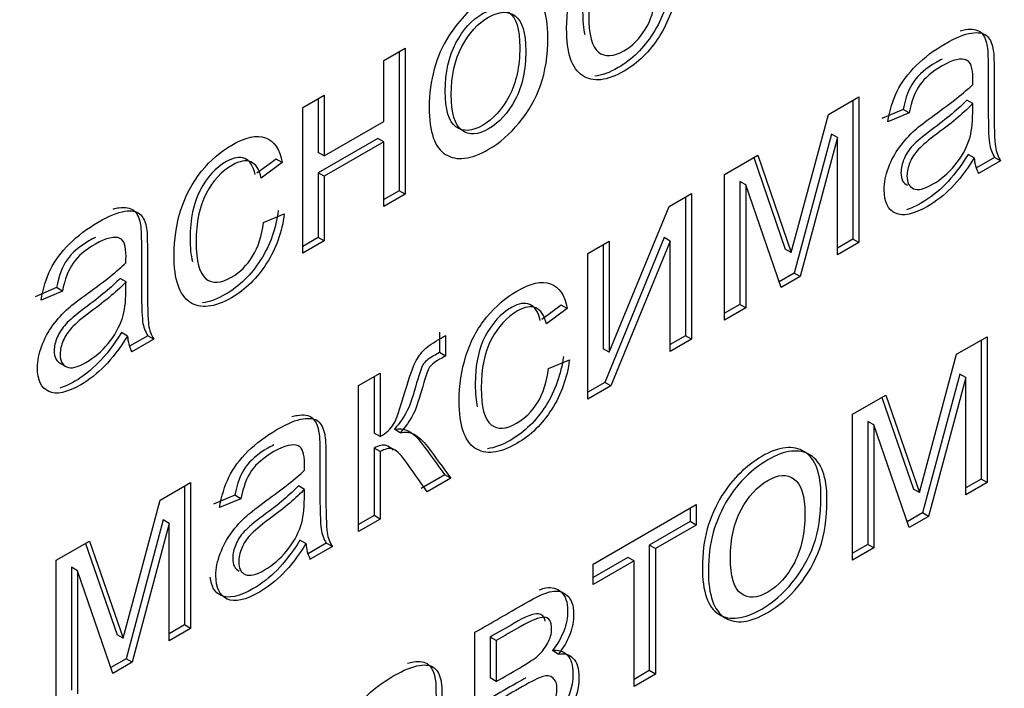
# Model space of a CAD drawing. Units: millimetres. Extents: x 0 to 316, y 0 to 251.
# Drawn here: x 230 to 232, y 85 to 87 of the extents above; entities that cross this region are included whole.
import ezdxf
from ezdxf import colors
from ezdxf.entities.mleader import LeaderData, LeaderLine
from ezdxf.math import Vec2, Vec3

# ---------------------------------------------------------------- set-up
doc = ezdxf.new("R2010")
doc.units = ezdxf.units.MM
doc.layers.add('КИП-2П-70-00.012', color=7, linetype='Continuous')
doc.layers.add('Стандарт', color=7, linetype='Continuous')

# ---------------------------------------------------------------- blocks, each defined once
blk = doc.blocks.new('_DOT')
at = {"color": 0}
blk.add_line((0, 0), (-1, 0), dxfattribs=at)
at = {"color": 0, "const_width": 0.333}
blk.add_lwpolyline([(-0.1665, 0, 1), (0.1665, 0, 1)], format="xyb", close=True, dxfattribs=at)
blk = doc.blocks.new('SE')
at = {"layer": 'КИП-2П-70-00.012', "color": 7, "linetype": 'Continuous'}
for p, q in [((230.9947, 86.7874), (231.0449, 86.8164)), ((231.0308, 86.8082), (231.0308, 86.4814)), ((231.0449, 86.8164), (231.0449, 86.4732)), ((230.9947, 86.6443), (230.9947, 86.7874)), ((230.8042, 86.6774), (230.8544, 86.7064)), ((230.8544, 86.7064), (230.8544, 86.5633)), ((232.0406, 86.6607), (232.1123, 86.7022)), ((232.1123, 86.7022), (232.1123, 86.3593)), ((230.8403, 86.6983), (230.8403, 86.5715)), ((232.0982, 86.694), (232.0982, 86.3674)), ((232.3801, 86.6863), (232.3659, 86.6944)), ((230.8042, 86.3342), (230.8042, 86.6774)), ((231.9532, 86.3358), (232.0406, 86.6607)), ((232.2164, 86.6727), (232.1662, 86.6516)), ((232.2305, 86.6645), (232.1803, 86.6434)), ((232.2305, 86.6645), (232.2164, 86.6727)), ((230.8544, 86.5633), (230.9947, 86.6443)), ((232.048, 86.6145), (231.9601, 86.2877)), ((232.0621, 86.6064), (232.048, 86.6145)), ((230.9805, 86.6046), (230.8403, 86.5236)), ((230.9947, 86.5964), (230.8544, 86.5154)), ((230.9947, 86.5964), (230.9805, 86.6046)), ((230.9947, 86.4442), (230.9947, 86.5964)), ((232.0621, 86.6064), (231.9742, 86.2796)), ((232.0621, 86.3303), (232.0621, 86.6064)), ((230.8544, 86.5633), (230.8403, 86.5715)), ((231.796, 86.5195), (231.8743, 86.5648)), ((231.8743, 86.5648), (231.9532, 86.3358)), ((232.3834, 86.5586), (232.3692, 86.5668)), ((230.7417, 86.5559), (230.6963, 86.5225)), ((230.7559, 86.5477), (230.7065, 86.5113)), ((230.7559, 86.5477), (230.7417, 86.5559)), ((231.8649, 86.5593), (231.9391, 86.344)), ((232.4314, 86.5599), (232.3885, 86.535)), ((232.4456, 86.5517), (232.3937, 86.5217)), ((232.4456, 86.5517), (232.4314, 86.5599)), ((230.8544, 86.5154), (230.8403, 86.5236)), ((230.8403, 86.5236), (230.8403, 86.3714)), ((231.796, 86.1767), (231.796, 86.5195)), ((230.8544, 86.5154), (230.8544, 86.3632)), ((231.8462, 86.495), (231.8321, 86.5031)), ((231.8321, 86.5031), (231.8321, 86.2138)), ((231.8462, 86.495), (231.8462, 86.2056)), ((231.9292, 86.2535), (231.8462, 86.495)), ((231.0308, 86.4814), (230.9947, 86.4605)), ((231.0449, 86.4732), (230.9947, 86.4442)), ((231.0449, 86.4732), (231.0308, 86.4814)), ((231.6656, 86.4442), (231.7188, 86.4749)), ((231.7188, 86.4749), (231.7188, 86.1321)), ((231.7046, 86.4668), (231.7046, 86.1402)), ((230.7117, 86.4066), (230.7608, 86.427)), ((231.525, 86.1015), (231.6656, 86.4442)), ((230.8403, 86.3714), (230.8042, 86.3506)), ((230.8544, 86.3632), (230.8042, 86.3342)), ((230.8544, 86.3632), (230.8403, 86.3714)), ((231.4748, 86.3341), (231.525, 86.3631)), ((231.5109, 86.3549), (231.5109, 86.1097)), ((231.6544, 86.3712), (231.5147, 86.0305)), ((231.525, 86.3631), (231.525, 86.1015)), ((231.6686, 86.3631), (231.5288, 86.0224)), ((231.6686, 86.3631), (231.6544, 86.3712)), ((231.6686, 86.1031), (231.6686, 86.3631)), ((232.0982, 86.3674), (232.0621, 86.3466)), ((232.1123, 86.3593), (232.0621, 86.3303)), ((232.1123, 86.3593), (232.0982, 86.3674)), ((231.4748, 85.9912), (231.4748, 86.3341)), ((231.9532, 86.3358), (231.9391, 86.344)), ((231.9601, 86.2877), (231.9245, 86.2672)), ((231.9742, 86.2796), (231.9601, 86.2877)), ((230.3885, 86.2669), (230.3744, 86.2751)), ((231.9742, 86.2796), (231.9292, 86.2535)), ((230.2248, 86.2534), (230.1746, 86.2322)), ((230.2389, 86.2452), (230.1887, 86.2241)), ((230.2389, 86.2452), (230.2248, 86.2534)), ((231.412, 86.2124), (231.3664, 86.1787)), ((231.4262, 86.2042), (231.3771, 86.168)), ((231.4262, 86.2042), (231.412, 86.2124)), ((231.8321, 86.2138), (231.796, 86.193)), ((231.8462, 86.2056), (231.796, 86.1767)), ((231.8462, 86.2056), (231.8321, 86.2138)), ((230.3921, 86.1395), (230.3779, 86.1476)), ((231.1257, 86.1489), (231.1257, 86.1007)), ((230.4399, 86.1402), (230.3971, 86.1155)), ((230.454, 86.1321), (230.4022, 86.1021)), ((230.454, 86.1321), (230.4399, 86.1402)), ((231.1399, 86.1407), (231.1399, 86.0925)), ((231.7046, 86.1402), (231.6686, 86.1194)), ((231.7188, 86.1321), (231.6686, 86.1031)), ((231.7188, 86.1321), (231.7046, 86.1402)), ((232.342, 86.0967), (232.4138, 86.1381)), ((232.3997, 86.13), (232.3997, 85.8031)), ((232.4138, 86.1381), (232.4138, 85.7949)), ((231.1399, 86.0925), (231.1257, 86.1007)), ((231.525, 86.1015), (231.5109, 86.1097)), ((230.2307, 86.0774), (230.2483, 86.0672)), ((231.382, 86.063), (231.4314, 86.0837)), ((232.2547, 85.7714), (232.342, 86.0967)), ((230.9357, 86.0229), (230.986, 86.0519)), ((230.9718, 86.0437), (230.9718, 85.9113)), ((230.986, 86.0519), (230.986, 85.9031)), ((231.5147, 86.0305), (231.4748, 86.0075)), ((231.5288, 86.0224), (231.5147, 86.0305)), ((232.3494, 86.0502), (232.2615, 85.7234)), ((232.3636, 86.042), (232.2757, 85.7152)), ((232.3636, 86.042), (232.3494, 86.0502)), ((232.3636, 85.7659), (232.3636, 86.042)), ((230.9357, 85.68), (230.9357, 86.0229)), ((231.5288, 86.0224), (231.4748, 85.9912)), ((232.0975, 85.9555), (232.1758, 86.0007)), ((232.1663, 85.9953), (232.2405, 85.7796)), ((232.1758, 86.0007), (232.2547, 85.7714)), ((232.0975, 85.6123), (232.0975, 85.9555)), ((232.1477, 85.9306), (232.1335, 85.9388)), ((232.1335, 85.9388), (232.1335, 85.6495)), ((231.0337, 85.9121), (231.0196, 85.9202)), ((232.1477, 85.9306), (232.1477, 85.6413)), ((232.2307, 85.6892), (232.1477, 85.9306)), ((230.986, 85.9031), (230.9718, 85.9113)), ((230.986, 85.8678), (230.9718, 85.876)), ((230.9718, 85.876), (230.9718, 85.7171)), ((230.986, 85.8678), (230.986, 85.709)), ((231.1383, 85.8133), (231.0829, 85.7813)), ((231.1524, 85.8051), (231.097, 85.7731)), ((231.1524, 85.8051), (231.1383, 85.8133)), ((232.3997, 85.8031), (232.3636, 85.7823)), ((232.4138, 85.7949), (232.3997, 85.8031)), ((230.4687, 85.7532), (230.5405, 85.7947)), ((230.5264, 85.7865), (230.5264, 85.46)), ((230.5405, 85.7947), (230.5405, 85.4518)), ((230.8083, 85.7788), (230.7941, 85.7869)), ((232.2547, 85.7714), (232.2405, 85.7796)), ((232.4138, 85.7949), (232.3636, 85.7659)), ((230.3817, 85.4285), (230.4687, 85.7532)), ((230.6446, 85.7652), (230.5943, 85.7441)), ((230.6587, 85.757), (230.6085, 85.7359)), ((230.6587, 85.757), (230.6446, 85.7652)), ((231.4872, 85.6032), (231.7296, 85.7431)), ((231.7154, 85.7349), (231.7154, 85.703)), ((231.7296, 85.7431), (231.7296, 85.6949)), ((230.4762, 85.707), (230.3886, 85.3804)), ((230.4903, 85.6989), (230.4762, 85.707)), ((230.9718, 85.7171), (230.9357, 85.6963)), ((230.986, 85.709), (230.9357, 85.68)), ((230.986, 85.709), (230.9718, 85.7171)), ((232.2615, 85.7234), (232.226, 85.7028)), ((232.2757, 85.7152), (232.2307, 85.6892)), ((232.2757, 85.7152), (232.2615, 85.7234)), ((230.4903, 85.6989), (230.4027, 85.3722)), ((230.4903, 85.4228), (230.4903, 85.6989)), ((231.7154, 85.703), (231.6193, 85.6476)), ((231.7296, 85.6949), (231.6335, 85.6394)), ((231.7296, 85.6949), (231.7154, 85.703)), ((230.2242, 85.6121), (230.3025, 85.6573)), ((230.2931, 85.6518), (230.3675, 85.4366)), ((230.3025, 85.6573), (230.3817, 85.4285)), ((230.8118, 85.6513), (230.7977, 85.6595)), ((230.8596, 85.6524), (230.8167, 85.6276)), ((230.8738, 85.6442), (230.8219, 85.6143)), ((230.8738, 85.6442), (230.8596, 85.6524)), ((231.6335, 85.6394), (231.6193, 85.6476)), ((231.6193, 85.6476), (231.6193, 85.3526)), ((231.6335, 85.6394), (231.6335, 85.3444)), ((232.1335, 85.6495), (232.0975, 85.6286)), ((232.1477, 85.6413), (232.0975, 85.6123)), ((232.1477, 85.6413), (232.1335, 85.6495)), ((231.5691, 85.6186), (231.4872, 85.5713)), ((231.5833, 85.6104), (231.5691, 85.6186)), ((230.2242, 85.2692), (230.2242, 85.6121)), ((230.2744, 85.5875), (230.2603, 85.5956)), ((230.2603, 85.5956), (230.2603, 85.3063)), ((231.5833, 85.6104), (231.4872, 85.5549)), ((231.4872, 85.5549), (231.4872, 85.6032)), ((231.5833, 85.3154), (231.5833, 85.6104)), ((230.2744, 85.5875), (230.2744, 85.2982)), ((230.3574, 85.3461), (230.2744, 85.5875)), ((230.5264, 85.46), (230.4903, 85.4391)), ((230.5405, 85.4518), (230.4903, 85.4228)), ((230.5405, 85.4518), (230.5264, 85.46)), ((230.3817, 85.4285), (230.3675, 85.4366)), ((231.2091, 85.0994), (231.2091, 85.4426)), ((231.2593, 85.4234), (231.2452, 85.4315)), ((231.2452, 85.4315), (231.2452, 85.3354)), ((231.2593, 85.4234), (231.2593, 85.3272)), ((231.4053, 85.3914), (231.3912, 85.3995)), ((230.3886, 85.3804), (230.3527, 85.3597)), ((230.4027, 85.3722), (230.3574, 85.3461)), ((230.4027, 85.3722), (230.3886, 85.3804)), ((231.6193, 85.3526), (231.5833, 85.3317)), ((231.6335, 85.3444), (231.5833, 85.3154)), ((231.6335, 85.3444), (231.6193, 85.3526)), ((231.2593, 85.3272), (231.2452, 85.3354))]:
    blk.add_line(p, q, dxfattribs=at)
for centre, radius, start, end in [((232.4725, 86.5638), 0.0893, 183.3264, 208.0933), ((230.486, 86.1448), 0.0941, 183.2654, 206.997), ((230.8976, 85.6548), 0.0858, 182.3311, 208.1768)]:
    blk.add_arc(centre, radius, start, end, dxfattribs=at)
for points, knots in [([(231.6841, 86.9601), (231.6787, 86.9176), (231.6647, 86.8787), (231.6424, 86.8437), (231.62, 86.8087), (231.5927, 86.7816), (231.5195, 86.7394), (231.4868, 86.7359), (231.4619, 86.7521), (231.437, 86.7684), (231.4248, 86.8054), (231.4248, 86.8999), (231.43, 86.9354), (231.4513, 87.0031), (231.4677, 87.0334), (231.4892, 87.06), (231.5109, 87.0868), (231.5348, 87.1071), (231.5927, 87.1405), (231.6189, 87.1462), (231.6396, 87.139), (231.6602, 87.1318), (231.6732, 87.1123), (231.6789, 87.0807)], [0, 0, 0, 0, 0.113065, 0.113065, 0.113065, 0.221035, 0.221035, 0.356224, 0.356224, 0.356224, 0.508964, 0.508964, 0.606618, 0.606618, 0.704271, 0.704271, 0.704271, 0.789785, 0.789785, 0.899207, 0.899207, 0.899207, 1, 1, 1, 1]), ([(231.6157, 87.0526), (231.6107, 87.0728), (231.6026, 87.0854), (231.5791, 87.0951), (231.5646, 87.0925), (231.548, 87.0832), (231.5226, 87.069), (231.5021, 87.046), (231.4863, 87.016), (231.4703, 86.9858), (231.4625, 86.9481), (231.4625, 86.8811), (231.4642, 86.8631), (231.4676, 86.8489)], [0, 0, 0, 0, 0.0919687, 0.0919687, 0.1839373, 0.1839373, 0.1839373, 0.3139264, 0.3139264, 0.3139264, 0.4833728, 0.4833728, 0.5642676, 0.5642676, 0.5642676, 0.5642676]), ([(231.6298, 87.0444), (231.6249, 87.0646), (231.6167, 87.0772), (231.5932, 87.087), (231.5788, 87.0843), (231.5621, 87.075), (231.5367, 87.0608), (231.5163, 87.0378), (231.5004, 87.0079), (231.4845, 86.9777), (231.4767, 86.94), (231.4767, 86.8486), (231.4843, 86.8193), (231.4996, 86.8073), (231.515, 86.7952), (231.5351, 86.7966), (231.5796, 86.8222), (231.5962, 86.8388), (231.6096, 86.8604), (231.6228, 86.8817), (231.6312, 86.9081), (231.6347, 86.9395)], [0, 0, 0, 0, 0.091969, 0.091969, 0.183937, 0.183937, 0.183937, 0.313926, 0.313926, 0.313926, 0.483373, 0.483373, 0.655173, 0.655173, 0.655173, 0.781176, 0.781176, 0.883379, 0.883379, 0.883379, 1, 1, 1, 1]), ([(231.1017, 86.6777), (231.1017, 86.7411), (231.1172, 86.7973), (231.1478, 86.8456), (231.1733, 86.8857), (231.2046, 86.9165), (231.2821, 86.9612), (231.3157, 86.9652), (231.3675, 86.9333), (231.3806, 86.898), (231.3806, 86.7994), (231.3749, 86.7611), (231.3634, 86.7293), (231.3518, 86.6971), (231.3353, 86.668), (231.3132, 86.6413), (231.2913, 86.615), (231.2673, 86.5938), (231.1997, 86.5547), (231.1661, 86.5507), (231.1402, 86.5667), (231.1145, 86.5824), (231.1017, 86.6194), (231.1017, 86.6777)], [0, 0, 0, 0, 0.142689, 0.142689, 0.142689, 0.252603, 0.252603, 0.373914, 0.373914, 0.495226, 0.495226, 0.593397, 0.593397, 0.593397, 0.670278, 0.670278, 0.670278, 0.746014, 0.746014, 0.867988, 0.867988, 0.867988, 1, 1, 1, 1]), ([(231.67, 86.9683), (231.6645, 86.9257), (231.6506, 86.8868), (231.6282, 86.8518), (231.6059, 86.8169), (231.5785, 86.7898), (231.5257, 86.7592), (231.5072, 86.7525), (231.4908, 86.7507)], [0, 0, 0, 0, 0.1130654, 0.1130654, 0.1130654, 0.2210352, 0.2210352, 0.2888539, 0.2888539, 0.2888539, 0.2888539]), ([(231.1394, 86.7159), (231.1394, 86.672), (231.1479, 86.6438), (231.1645, 86.6317), (231.1813, 86.6195), (231.2019, 86.6205), (231.2521, 86.6495), (231.2731, 86.6724), (231.3064, 86.7357), (231.3146, 86.7738), (231.3146, 86.8615), (231.3062, 86.8887), (231.2895, 86.9008), (231.2727, 86.9131), (231.2521, 86.912), (231.2273, 86.898), (231.2019, 86.8837), (231.1811, 86.8603), (231.1479, 86.7976), (231.1394, 86.7597), (231.1394, 86.7159)], [0, 0, 0, 0, 0.140485, 0.140485, 0.140485, 0.269292, 0.269292, 0.395329, 0.395329, 0.521366, 0.521366, 0.640352, 0.640352, 0.640352, 0.749538, 0.749538, 0.749538, 0.874769, 0.874769, 1, 1, 1, 1]), ([(231.1535, 86.7077), (231.1535, 86.6639), (231.162, 86.6357), (231.1786, 86.6235), (231.1954, 86.6113), (231.216, 86.6124), (231.2663, 86.6413), (231.2873, 86.6642), (231.3206, 86.7275), (231.3288, 86.7657), (231.3288, 86.8533), (231.3203, 86.8805), (231.3036, 86.8927), (231.2869, 86.9049), (231.2663, 86.9039), (231.2414, 86.8898), (231.216, 86.8755), (231.1953, 86.8522), (231.162, 86.7895), (231.1535, 86.7515), (231.1535, 86.7077)], [0, 0, 0, 0, 0.140485, 0.140485, 0.140485, 0.269292, 0.269292, 0.395329, 0.395329, 0.521366, 0.521366, 0.640352, 0.640352, 0.640352, 0.749538, 0.749538, 0.749538, 0.874769, 0.874769, 1, 1, 1, 1]), ([(232.1803, 86.6434), (232.1847, 86.6705), (232.192, 86.6943), (232.2024, 86.7154), (232.2126, 86.7363), (232.2278, 86.7565), (232.2472, 86.7759), (232.2665, 86.7952), (232.2892, 86.8122), (232.3402, 86.8416), (232.361, 86.8501), (232.3768, 86.8523), (232.3929, 86.8546), (232.4044, 86.8528), (232.412, 86.8468), (232.4197, 86.8408), (232.4246, 86.8301), (232.4276, 86.8161), (232.4295, 86.8071), (232.4303, 86.7896), (232.4303, 86.7638), (232.4303, 86.7379), (232.4303, 86.7121), (232.4303, 86.6863), (232.4303, 86.6317), (232.4314, 86.5983), (232.4333, 86.5852), (232.4352, 86.5721), (232.4396, 86.5611), (232.4456, 86.5517)], [0, 0, 0, 0, 0.10006, 0.10006, 0.10006, 0.196923, 0.196923, 0.196923, 0.314457, 0.314457, 0.43074, 0.43074, 0.43074, 0.505558, 0.505558, 0.505558, 0.573207, 0.573207, 0.573207, 0.656289, 0.656289, 0.656289, 0.775436, 0.775436, 0.775436, 0.933509, 0.933509, 0.933509, 1, 1, 1, 1]), ([(232.3503, 86.8578), (232.3547, 86.8591), (232.3588, 86.86), (232.3627, 86.8605), (232.3787, 86.8627), (232.3902, 86.861), (232.3979, 86.855), (232.4055, 86.849), (232.4104, 86.8383), (232.4134, 86.8243), (232.4154, 86.8153), (232.4162, 86.7978), (232.4162, 86.7719), (232.4162, 86.7461), (232.4162, 86.7203), (232.4162, 86.6944), (232.4162, 86.6399), (232.4173, 86.6065), (232.4192, 86.5934), (232.4211, 86.5803), (232.4254, 86.5693), (232.4314, 86.5599)], [0.4025508, 0.4025508, 0.4025508, 0.4025508, 0.4307397, 0.4307397, 0.4307397, 0.5055576, 0.5055576, 0.5055576, 0.5732069, 0.5732069, 0.5732069, 0.6562889, 0.6562889, 0.6562889, 0.7754359, 0.7754359, 0.7754359, 0.9335088, 0.9335088, 0.9335088, 1, 1, 1, 1]), ([(232.3077, 86.7906), (232.3034, 86.7886), (232.2989, 86.7862), (232.2704, 86.7697), (232.2527, 86.7545), (232.2415, 86.7385), (232.23, 86.7222), (232.2218, 86.7004), (232.2164, 86.6727)], [0.4779055, 0.4779055, 0.4779055, 0.4779055, 0.5268307, 0.5268307, 0.7722898, 0.7722898, 0.7722898, 1, 1, 1, 1]), ([(232.3798, 86.7312), (232.3801, 86.7392), (232.3801, 86.7442), (232.3801, 86.7704), (232.3752, 86.7843), (232.3656, 86.7885), (232.3527, 86.7943), (232.3337, 86.7899), (232.2846, 86.7616), (232.2668, 86.7463), (232.2556, 86.7304), (232.2441, 86.714), (232.236, 86.6922), (232.2305, 86.6645)], [0, 0, 0, 0, 0.022302, 0.022302, 0.264443, 0.264443, 0.264443, 0.526831, 0.526831, 0.77229, 0.77229, 0.77229, 1, 1, 1, 1]), ([(232.3834, 86.5586), (232.3651, 86.5295), (232.3471, 86.5058), (232.3299, 86.4883), (232.3124, 86.4706), (232.2938, 86.4562), (232.2412, 86.4258), (232.2158, 86.4203), (232.1983, 86.4285), (232.1807, 86.4367), (232.1718, 86.4551), (232.1718, 86.5005), (232.1751, 86.5178), (232.1817, 86.5355), (232.1883, 86.5533), (232.1972, 86.5696), (232.2079, 86.584), (232.2188, 86.5988), (232.2308, 86.612), (232.2444, 86.6243), (232.2542, 86.6331), (232.2693, 86.6443), (232.2895, 86.6592), (232.3303, 86.6891), (232.3604, 86.7121), (232.3798, 86.7312)], [0, 0, 0, 0, 0.12039, 0.12039, 0.12039, 0.219061, 0.219061, 0.381259, 0.381259, 0.381259, 0.51274, 0.51274, 0.589316, 0.589316, 0.589316, 0.663722, 0.663722, 0.663722, 0.739894, 0.739894, 0.739894, 0.826169, 0.826169, 0.826169, 1, 1, 1, 1]), ([(232.3659, 86.6944), (232.3474, 86.6749), (232.3198, 86.6517), (232.2827, 86.6243), (232.2619, 86.609), (232.2469, 86.5961), (232.2385, 86.5871), (232.2297, 86.5778), (232.2229, 86.5674), (232.2183, 86.5562), (232.2138, 86.5453), (232.2112, 86.5345), (232.2112, 86.5086), (232.2164, 86.4987), (232.2267, 86.4943)], [0, 0, 0, 0, 0.386396, 0.386396, 0.386396, 0.591563, 0.591563, 0.591563, 0.711623, 0.711623, 0.711623, 0.824161, 0.824161, 1, 1, 1, 1]), ([(232.3801, 86.6863), (232.3615, 86.6667), (232.334, 86.6436), (232.2968, 86.6161), (232.2761, 86.6008), (232.2611, 86.5879), (232.2526, 86.5789), (232.2438, 86.5696), (232.2371, 86.5592), (232.2324, 86.5481), (232.2279, 86.5372), (232.2253, 86.5263), (232.2253, 86.5005), (232.2305, 86.4905), (232.2409, 86.4861)], [0, 0, 0, 0, 0.386396, 0.386396, 0.386396, 0.591563, 0.591563, 0.591563, 0.711623, 0.711623, 0.711623, 0.824161, 0.824161, 1, 1, 1, 1]), ([(232.2409, 86.4861), (232.2511, 86.4818), (232.266, 86.4852), (232.3053, 86.5079), (232.3228, 86.5227), (232.3533, 86.5599), (232.3645, 86.5799), (232.3716, 86.6013), (232.3771, 86.6177), (232.3798, 86.6388), (232.3798, 86.6647), (232.3798, 86.6718), (232.38, 86.6791), (232.3801, 86.6863)], [0, 0, 0, 0, 0.227701, 0.227701, 0.455402, 0.455402, 0.683103, 0.683103, 0.683103, 0.916406, 0.916406, 0.916406, 1, 1, 1, 1]), ([(230.7608, 86.427), (230.7556, 86.3847), (230.7417, 86.3457), (230.7193, 86.3108), (230.6968, 86.2756), (230.6696, 86.2487), (230.5962, 86.2063), (230.5635, 86.2028), (230.5389, 86.2192), (230.5141, 86.2358), (230.5015, 86.2723), (230.5015, 86.3668), (230.507, 86.4025), (230.5282, 86.4702), (230.5444, 86.5003), (230.5662, 86.5271), (230.5879, 86.5537), (230.6115, 86.5741), (230.6694, 86.6075), (230.6958, 86.6133), (230.7368, 86.5985), (230.7501, 86.5794), (230.7559, 86.5477)], [0, 0, 0, 0, 0.112971, 0.112971, 0.112971, 0.221481, 0.221481, 0.356214, 0.356214, 0.356214, 0.509034, 0.509034, 0.606739, 0.606739, 0.704444, 0.704444, 0.704444, 0.788633, 0.788633, 0.894316, 0.894316, 1, 1, 1, 1]), ([(232.3692, 86.5668), (232.3509, 86.5376), (232.3329, 86.514), (232.3157, 86.4965), (232.2983, 86.4788), (232.2797, 86.4644), (232.2468, 86.4454), (232.235, 86.44), (232.2243, 86.4367)], [0, 0, 0, 0, 0.1203899, 0.1203899, 0.1203899, 0.2190607, 0.2190607, 0.2833346, 0.2833346, 0.2833346, 0.2833346]), ([(230.6923, 86.5195), (230.6877, 86.5398), (230.6795, 86.5524), (230.6678, 86.5573), (230.6559, 86.5623), (230.6416, 86.5595), (230.6246, 86.5501), (230.5995, 86.5361), (230.5788, 86.5129), (230.563, 86.483), (230.547, 86.4528), (230.5392, 86.415), (230.5392, 86.3476), (230.541, 86.3294), (230.5446, 86.3151)], [0, 0, 0, 0, 0.0971813, 0.0971813, 0.0971813, 0.1842427, 0.1842427, 0.1842427, 0.3141686, 0.3141686, 0.3141686, 0.460948, 0.460948, 0.532313, 0.532313, 0.532313, 0.532313]), ([(230.7065, 86.5113), (230.7018, 86.5317), (230.6936, 86.5443), (230.6819, 86.5492), (230.67, 86.5541), (230.6557, 86.5514), (230.6388, 86.5419), (230.6137, 86.5279), (230.5929, 86.5047), (230.5771, 86.4748), (230.5611, 86.4446), (230.5534, 86.4069), (230.5534, 86.3155), (230.5613, 86.2863), (230.5918, 86.2624), (230.612, 86.2636), (230.6565, 86.2893), (230.6729, 86.3057), (230.6996, 86.3489), (230.7081, 86.3752), (230.7117, 86.4066)], [0, 0, 0, 0, 0.097181, 0.097181, 0.097181, 0.184243, 0.184243, 0.184243, 0.314169, 0.314169, 0.314169, 0.460948, 0.460948, 0.609766, 0.609766, 0.758584, 0.758584, 0.879292, 0.879292, 1, 1, 1, 1]), ([(230.1887, 86.2241), (230.1934, 86.251), (230.2007, 86.2751), (230.2108, 86.2958), (230.2212, 86.3169), (230.2362, 86.3372), (230.2556, 86.3563), (230.2751, 86.3754), (230.2976, 86.3928), (230.3487, 86.4223), (230.3694, 86.4308), (230.3855, 86.4332), (230.4014, 86.4355), (230.4131, 86.4333), (230.4278, 86.4211), (230.4333, 86.411), (230.4363, 86.3969), (230.4382, 86.388), (230.4387, 86.3703), (230.4387, 86.3445), (230.4387, 86.3186), (230.4387, 86.2928), (230.4387, 86.2669), (230.4387, 86.2124), (230.4398, 86.179), (230.4417, 86.1659), (230.4436, 86.1528), (230.448, 86.1418), (230.454, 86.1321)], [0, 0, 0, 0, 0.099517, 0.099517, 0.099517, 0.196451, 0.196451, 0.196451, 0.314229, 0.314229, 0.430754, 0.430754, 0.430754, 0.501793, 0.501793, 0.572831, 0.572831, 0.572831, 0.655856, 0.655856, 0.655856, 0.775001, 0.775001, 0.775001, 0.933072, 0.933072, 0.933072, 1, 1, 1, 1]), ([(230.3582, 86.4384), (230.3629, 86.4398), (230.3673, 86.4408), (230.3714, 86.4414), (230.3872, 86.4437), (230.3989, 86.4415), (230.4137, 86.4292), (230.4191, 86.4191), (230.4221, 86.4051), (230.424, 86.3962), (230.4246, 86.3785), (230.4246, 86.3526), (230.4246, 86.3268), (230.4246, 86.301), (230.4246, 86.2751), (230.4246, 86.2206), (230.4257, 86.1872), (230.4276, 86.1741), (230.4295, 86.161), (230.4339, 86.15), (230.4399, 86.1402)], [0.4010837, 0.4010837, 0.4010837, 0.4010837, 0.430754, 0.430754, 0.430754, 0.5017927, 0.5017927, 0.5728314, 0.5728314, 0.5728314, 0.6558557, 0.6558557, 0.6558557, 0.7750011, 0.7750011, 0.7750011, 0.9330722, 0.9330722, 0.9330722, 1, 1, 1, 1]), ([(230.7466, 86.4352), (230.7415, 86.3928), (230.7275, 86.3539), (230.7052, 86.3189), (230.6826, 86.2837), (230.6555, 86.2568), (230.6027, 86.2263), (230.5845, 86.2196), (230.5683, 86.2178)], [0, 0, 0, 0, 0.1129706, 0.1129706, 0.1129706, 0.2214808, 0.2214808, 0.2879761, 0.2879761, 0.2879761, 0.2879761]), ([(230.3164, 86.3713), (230.312, 86.3692), (230.3074, 86.3669), (230.3026, 86.3641), (230.2788, 86.3507), (230.2614, 86.3353), (230.2499, 86.3192), (230.2385, 86.3032), (230.2303, 86.2811), (230.2248, 86.2534)], [0.4809803, 0.4809803, 0.4809803, 0.4809803, 0.5320027, 0.5320027, 0.5320027, 0.7723692, 0.7723692, 0.7723692, 1, 1, 1, 1]), ([(230.3882, 86.3119), (230.3885, 86.3199), (230.3885, 86.3249), (230.3885, 86.3511), (230.3839, 86.3651), (230.3743, 86.3694), (230.3616, 86.375), (230.3421, 86.3703), (230.3167, 86.356), (230.293, 86.3426), (230.2755, 86.3271), (230.2641, 86.3111), (230.2526, 86.2951), (230.2444, 86.2729), (230.2389, 86.2452)], [0, 0, 0, 0, 0.022255, 0.022255, 0.263881, 0.263881, 0.263881, 0.532003, 0.532003, 0.532003, 0.772369, 0.772369, 0.772369, 1, 1, 1, 1]), ([(230.3921, 86.1395), (230.3735, 86.1102), (230.3558, 86.0867), (230.3383, 86.069), (230.3207, 86.0513), (230.3023, 86.0366), (230.2496, 86.0062), (230.2245, 86.0008), (230.2067, 86.0091), (230.1891, 86.0174), (230.1803, 86.0358), (230.1803, 86.0812), (230.1835, 86.0985), (230.1904, 86.1163), (230.1971, 86.1339), (230.2056, 86.15), (230.2166, 86.1648), (230.2273, 86.1794), (230.2395, 86.1929), (230.2529, 86.205), (230.2628, 86.2141), (230.278, 86.2252), (230.2979, 86.2395), (230.3388, 86.269), (230.3689, 86.2928), (230.3882, 86.3119)], [0, 0, 0, 0, 0.120772, 0.120772, 0.120772, 0.219508, 0.219508, 0.381815, 0.381815, 0.381815, 0.513352, 0.513352, 0.589962, 0.589962, 0.589962, 0.664279, 0.664279, 0.664279, 0.739941, 0.739941, 0.739941, 0.82611, 0.82611, 0.82611, 1, 1, 1, 1]), ([(230.3744, 86.2751), (230.3558, 86.2556), (230.3282, 86.2324), (230.2911, 86.205), (230.2703, 86.1896), (230.2556, 86.1769), (230.2382, 86.158), (230.2316, 86.1479), (230.2267, 86.1369), (230.2218, 86.1258), (230.2196, 86.1152), (230.2196, 86.0893), (230.2248, 86.0794), (230.2352, 86.075)], [0, 0, 0, 0, 0.386589, 0.386589, 0.386589, 0.548896, 0.548896, 0.711203, 0.711203, 0.711203, 0.823904, 0.823904, 1, 1, 1, 1]), ([(230.3885, 86.2669), (230.3699, 86.2474), (230.3424, 86.2242), (230.3053, 86.1968), (230.2845, 86.1815), (230.2698, 86.1688), (230.2523, 86.1499), (230.2458, 86.1398), (230.2409, 86.1287), (230.2359, 86.1176), (230.2338, 86.107), (230.2338, 86.0812), (230.2389, 86.0712), (230.2493, 86.0668)], [0, 0, 0, 0, 0.386589, 0.386589, 0.386589, 0.548896, 0.548896, 0.711203, 0.711203, 0.711203, 0.823904, 0.823904, 1, 1, 1, 1]), ([(230.2493, 86.0668), (230.2595, 86.0625), (230.2744, 86.0656), (230.2943, 86.0774), (230.3137, 86.0889), (230.3312, 86.1034), (230.3618, 86.1406), (230.373, 86.1606), (230.38, 86.182), (230.3854, 86.1981), (230.3882, 86.2192), (230.3882, 86.2454), (230.3882, 86.2525), (230.3884, 86.2597), (230.3885, 86.2669)], [0, 0, 0, 0, 0.216342, 0.216342, 0.216342, 0.449734, 0.449734, 0.683126, 0.683126, 0.683126, 0.91641, 0.91641, 0.91641, 1, 1, 1, 1]), ([(231.4314, 86.0837), (231.4259, 86.0411), (231.412, 86.0025), (231.3899, 85.9674), (231.3678, 85.9322), (231.3399, 85.9055), (231.2668, 85.8632), (231.234, 85.8595), (231.2092, 85.876), (231.1845, 85.8925), (231.1721, 85.9293), (231.1721, 86.0235), (231.1776, 86.0591), (231.1879, 86.0928), (231.1984, 86.127), (231.2149, 86.1573), (231.2365, 86.1836), (231.2583, 86.2102), (231.2821, 86.2307), (231.3399, 86.2641), (231.3664, 86.2699), (231.3869, 86.2625), (231.4072, 86.2552), (231.4205, 86.2359), (231.4262, 86.2042)], [0, 0, 0, 0, 0.112858, 0.112858, 0.112858, 0.221013, 0.221013, 0.356433, 0.356433, 0.356433, 0.512709, 0.512709, 0.613172, 0.613172, 0.613172, 0.704252, 0.704252, 0.704252, 0.789784, 0.789784, 0.899227, 0.899227, 0.899227, 1, 1, 1, 1]), ([(231.3629, 86.1762), (231.3583, 86.1965), (231.3498, 86.2089), (231.3263, 86.2187), (231.3122, 86.2165), (231.2699, 86.1921), (231.2494, 86.1695), (231.2336, 86.1396), (231.2176, 86.1094), (231.2098, 86.0717), (231.2098, 86.0048), (231.2115, 85.987), (231.2148, 85.9728)], [0, 0, 0, 0, 0.0897299, 0.0897299, 0.1794597, 0.1794597, 0.3140545, 0.3140545, 0.3140545, 0.4836732, 0.4836732, 0.5640123, 0.5640123, 0.5640123, 0.5640123]), ([(231.3771, 86.168), (231.3724, 86.1883), (231.364, 86.2008), (231.3405, 86.2105), (231.3263, 86.2083), (231.284, 86.1839), (231.2635, 86.1614), (231.2477, 86.1314), (231.2317, 86.1012), (231.2239, 86.0635), (231.2239, 85.9721), (231.2316, 85.9428), (231.2471, 85.931), (231.2626, 85.9193), (231.2824, 85.9201), (231.3268, 85.9458), (231.3435, 85.9623), (231.3569, 85.9839), (231.3701, 86.0053), (231.3784, 86.032), (231.382, 86.063)], [0, 0, 0, 0, 0.08973, 0.08973, 0.17946, 0.17946, 0.314055, 0.314055, 0.314055, 0.483673, 0.483673, 0.655648, 0.655648, 0.655648, 0.78278, 0.78278, 0.883369, 0.883369, 0.883369, 1, 1, 1, 1]), ([(230.3779, 86.1476), (230.3594, 86.1183), (230.3416, 86.0948), (230.3241, 86.0772), (230.3066, 86.0595), (230.2881, 86.0447), (230.2552, 86.0257), (230.2433, 86.0203), (230.2327, 86.0171)], [0, 0, 0, 0, 0.1207719, 0.1207719, 0.1207719, 0.2195083, 0.2195083, 0.284116, 0.284116, 0.284116, 0.284116]), ([(230.986, 85.9031), (231.001, 85.9115), (231.0116, 85.9214), (231.0179, 85.9319), (231.0242, 85.9425), (231.0329, 85.9687), (231.0452, 86.0101), (231.0549, 86.043), (231.0626, 86.0652), (231.0689, 86.0777), (231.0751, 86.0899), (231.0823, 86.0999), (231.0905, 86.1078), (231.0986, 86.1156), (231.1118, 86.1245), (231.1295, 86.1347), (231.133, 86.1367), (231.1364, 86.1387), (231.1399, 86.1407)], [0, 0, 0, 0, 0.151918, 0.151918, 0.151918, 0.423492, 0.423492, 0.423492, 0.658108, 0.658108, 0.658108, 0.777809, 0.777809, 0.777809, 0.953637, 0.953637, 0.953637, 1, 1, 1, 1]), ([(231.1257, 86.1007), (231.1211, 86.0981), (231.1165, 86.0955), (231.1118, 86.093), (231.0987, 86.0857), (231.0905, 86.0785), (231.0829, 86.0646), (231.0772, 86.0474), (231.0692, 86.0192), (231.0617, 85.9924), (231.0548, 85.973), (231.0485, 85.9609), (231.0421, 85.9485), (231.0324, 85.9349), (231.0196, 85.9202)], [0, 0, 0, 0, 0.085814, 0.085814, 0.085814, 0.292706, 0.292706, 0.499599, 0.499599, 0.499599, 0.779086, 0.779086, 0.779086, 1, 1, 1, 1]), ([(231.1399, 86.0925), (231.1352, 86.0899), (231.1306, 86.0874), (231.126, 86.0848), (231.1129, 86.0775), (231.1047, 86.0703), (231.097, 86.0564), (231.0913, 86.0392), (231.0834, 86.011), (231.0759, 85.9843), (231.0689, 85.9649), (231.0626, 85.9527), (231.0562, 85.9403), (231.0465, 85.9267), (231.0337, 85.9121)], [0, 0, 0, 0, 0.085814, 0.085814, 0.085814, 0.292706, 0.292706, 0.499599, 0.499599, 0.499599, 0.779086, 0.779086, 0.779086, 1, 1, 1, 1]), ([(231.4172, 86.0918), (231.4118, 86.0493), (231.3979, 86.0107), (231.3757, 85.9756), (231.3536, 85.9404), (231.3258, 85.9136), (231.2731, 85.8832), (231.2549, 85.8764), (231.2386, 85.8746)], [0, 0, 0, 0, 0.1128582, 0.1128582, 0.1128582, 0.2210125, 0.2210125, 0.2882158, 0.2882158, 0.2882158, 0.2882158]), ([(230.6085, 85.7359), (230.6129, 85.763), (230.6205, 85.787), (230.6306, 85.8079), (230.6407, 85.8288), (230.656, 85.8491), (230.6754, 85.8684), (230.6946, 85.8877), (230.7174, 85.9047), (230.7684, 85.9341), (230.7892, 85.9427), (230.805, 85.9449), (230.8211, 85.9471), (230.8328, 85.9455), (230.8402, 85.9393), (230.8477, 85.9331), (230.853, 85.9228), (230.8558, 85.9086), (230.8575, 85.8995), (230.8585, 85.8821), (230.8585, 85.8563), (230.8585, 85.8305), (230.8585, 85.8046), (230.8585, 85.7788), (230.8585, 85.7242), (230.8596, 85.6908), (230.8615, 85.6778), (230.8634, 85.6646), (230.8678, 85.6537), (230.8738, 85.6442)], [0, 0, 0, 0, 0.100005, 0.100005, 0.100005, 0.196919, 0.196919, 0.196919, 0.314449, 0.314449, 0.430729, 0.430729, 0.430729, 0.505584, 0.505584, 0.505584, 0.573237, 0.573237, 0.573237, 0.656312, 0.656312, 0.656312, 0.77545, 0.77545, 0.77545, 0.933511, 0.933511, 0.933511, 1, 1, 1, 1]), ([(230.7782, 85.9502), (230.7827, 85.9515), (230.7869, 85.9525), (230.7909, 85.953), (230.8069, 85.9553), (230.8187, 85.9537), (230.8261, 85.9475), (230.8336, 85.9412), (230.8389, 85.931), (230.8416, 85.9168), (230.8434, 85.9077), (230.8444, 85.8903), (230.8444, 85.8645), (230.8444, 85.8386), (230.8444, 85.8128), (230.8444, 85.7869), (230.8444, 85.7324), (230.8454, 85.699), (230.8474, 85.6859), (230.8493, 85.6728), (230.8536, 85.6618), (230.8596, 85.6524)], [0.4019815, 0.4019815, 0.4019815, 0.4019815, 0.4307286, 0.4307286, 0.4307286, 0.5055844, 0.5055844, 0.5055844, 0.5732369, 0.5732369, 0.5732369, 0.6563125, 0.6563125, 0.6563125, 0.7754502, 0.7754502, 0.7754502, 0.9335108, 0.9335108, 0.9335108, 1, 1, 1, 1]), ([(231.0196, 85.9202), (231.0411, 85.9261), (231.0627, 85.9155), (231.0834, 85.8878), (231.1019, 85.8631), (231.12, 85.8381), (231.1383, 85.8133)], [0, 0, 0, 0, 0.455806, 0.455806, 0.455806, 1, 1, 1, 1]), ([(231.0337, 85.9121), (231.0553, 85.9179), (231.0768, 85.9074), (231.0976, 85.8796), (231.116, 85.855), (231.1342, 85.8299), (231.1524, 85.8051)], [0, 0, 0, 0, 0.455806, 0.455806, 0.455806, 1, 1, 1, 1]), ([(230.7363, 85.8833), (230.7319, 85.8812), (230.7272, 85.8788), (230.6986, 85.8623), (230.6809, 85.847), (230.6697, 85.8311), (230.6582, 85.8147), (230.65, 85.7929), (230.6446, 85.7652)], [0.4764646, 0.4764646, 0.4764646, 0.4764646, 0.5269497, 0.5269497, 0.7723025, 0.7723025, 0.7723025, 1, 1, 1, 1]), ([(230.808, 85.8237), (230.8083, 85.8317), (230.8083, 85.8368), (230.8083, 85.8629), (230.8036, 85.8769), (230.7938, 85.881), (230.7808, 85.8865), (230.7619, 85.8825), (230.7127, 85.8541), (230.695, 85.8388), (230.6838, 85.8229), (230.6723, 85.8065), (230.6642, 85.7848), (230.6587, 85.757)], [0, 0, 0, 0, 0.022322, 0.022322, 0.264676, 0.264676, 0.264676, 0.52695, 0.52695, 0.772303, 0.772303, 0.772303, 1, 1, 1, 1]), ([(231.017, 85.8713), (231.0111, 85.8773), (231.0057, 85.8809), (231.0007, 85.8823), (230.9929, 85.8844), (230.983, 85.8821), (230.9718, 85.876)], [0.6789039, 0.6789039, 0.6789039, 0.6789039, 0.8326294, 0.8326294, 0.8326294, 1, 1, 1, 1]), ([(231.097, 85.7731), (231.0792, 85.7981), (231.0614, 85.8231), (231.0435, 85.8481), (231.0327, 85.8633), (231.0231, 85.8719), (231.0149, 85.8741), (231.007, 85.8762), (230.9971, 85.8739), (230.986, 85.8678)], [0, 0, 0, 0, 0.577309, 0.577309, 0.577309, 0.832629, 0.832629, 0.832629, 1, 1, 1, 1]), ([(231.7441, 85.596), (231.7441, 85.6597), (231.7596, 85.7156), (231.7902, 85.7642), (231.8155, 85.8044), (231.847, 85.8348), (231.8838, 85.8563), (231.9245, 85.8802), (231.958, 85.8835), (231.984, 85.8675), (232.01, 85.8515), (232.023, 85.8166), (232.023, 85.7177), (232.0173, 85.6797), (232.0058, 85.6479), (231.9942, 85.6157), (231.9777, 85.5866), (231.9556, 85.5596), (231.9338, 85.5331), (231.9097, 85.5124), (231.8421, 85.4733), (231.8085, 85.4693), (231.7828, 85.4851), (231.757, 85.5009), (231.7441, 85.538), (231.7441, 85.596)], [0, 0, 0, 0, 0.142943, 0.142943, 0.142943, 0.250286, 0.250286, 0.250286, 0.367872, 0.367872, 0.367872, 0.492216, 0.492216, 0.59356, 0.59356, 0.59356, 0.670615, 0.670615, 0.670615, 0.746186, 0.746186, 0.867894, 0.867894, 0.867894, 1, 1, 1, 1]), ([(231.7582, 85.5879), (231.7582, 85.6515), (231.7738, 85.7075), (231.8043, 85.756), (231.8297, 85.7963), (231.8611, 85.8266), (231.898, 85.8482), (231.9386, 85.872), (231.9722, 85.8753), (231.9981, 85.8594), (232.0242, 85.8434), (232.0371, 85.8085), (232.0371, 85.7095), (232.0314, 85.6715), (232.02, 85.6397), (232.0084, 85.6076), (231.9918, 85.5784), (231.9697, 85.5515), (231.948, 85.5249), (231.9239, 85.5042), (231.8562, 85.4651), (231.8226, 85.4612), (231.797, 85.4769), (231.7712, 85.4928), (231.7582, 85.5299), (231.7582, 85.5879)], [0, 0, 0, 0, 0.142943, 0.142943, 0.142943, 0.250286, 0.250286, 0.250286, 0.367872, 0.367872, 0.367872, 0.492216, 0.492216, 0.59356, 0.59356, 0.59356, 0.670615, 0.670615, 0.670615, 0.746186, 0.746186, 0.867894, 0.867894, 0.867894, 1, 1, 1, 1]), ([(230.8118, 85.6513), (230.7933, 85.622), (230.7753, 85.5983), (230.7581, 85.5809), (230.7406, 85.5631), (230.722, 85.5487), (230.6694, 85.5183), (230.6442, 85.5129), (230.6088, 85.529), (230.6, 85.5476), (230.6, 85.593), (230.6033, 85.6103), (230.6101, 85.6281), (230.6169, 85.6458), (230.6254, 85.6622), (230.6363, 85.6767), (230.6472, 85.6911), (230.659, 85.7046), (230.6726, 85.7168), (230.6824, 85.7256), (230.6975, 85.7369), (230.7177, 85.7517), (230.7585, 85.7816), (230.7886, 85.8046), (230.808, 85.8237)], [0, 0, 0, 0, 0.120786, 0.120786, 0.120786, 0.21022, 0.21022, 0.357234, 0.357234, 0.504249, 0.504249, 0.589872, 0.589872, 0.589872, 0.664257, 0.664257, 0.664257, 0.739926, 0.739926, 0.739926, 0.826191, 0.826191, 0.826191, 1, 1, 1, 1]), ([(231.8101, 85.6181), (231.8101, 85.574), (231.8185, 85.5458), (231.8518, 85.5215), (231.8726, 85.5225), (231.9228, 85.5515), (231.9438, 85.5746), (231.9605, 85.6063), (231.977, 85.6377), (231.9853, 85.6761), (231.9853, 85.7634), (231.9768, 85.7907), (231.9602, 85.8031), (231.9437, 85.8155), (231.9228, 85.8143), (231.8726, 85.7853), (231.8518, 85.7623), (231.8185, 85.6996), (231.8101, 85.6619), (231.8101, 85.6181)], [0, 0, 0, 0, 0.121037, 0.121037, 0.242074, 0.242074, 0.360508, 0.360508, 0.360508, 0.505246, 0.505246, 0.640874, 0.640874, 0.640874, 0.758854, 0.758854, 0.879427, 0.879427, 1, 1, 1, 1]), ([(230.7941, 85.7869), (230.7756, 85.7674), (230.748, 85.7442), (230.7109, 85.7168), (230.6901, 85.7015), (230.6754, 85.6888), (230.6667, 85.6796), (230.6578, 85.6704), (230.6511, 85.6599), (230.6465, 85.6487), (230.642, 85.6379), (230.6394, 85.627), (230.6394, 85.6012), (230.6446, 85.5912), (230.6549, 85.5868)], [0, 0, 0, 0, 0.386377, 0.386377, 0.386377, 0.591512, 0.591512, 0.591512, 0.711638, 0.711638, 0.711638, 0.824169, 0.824169, 1, 1, 1, 1]), ([(230.8083, 85.7788), (230.7897, 85.7592), (230.7622, 85.7361), (230.725, 85.7086), (230.7043, 85.6933), (230.6896, 85.6806), (230.6808, 85.6715), (230.672, 85.6622), (230.6653, 85.6518), (230.6606, 85.6406), (230.6561, 85.6297), (230.6535, 85.6188), (230.6535, 85.593), (230.6587, 85.5831), (230.6691, 85.5786)], [0, 0, 0, 0, 0.386377, 0.386377, 0.386377, 0.591512, 0.591512, 0.591512, 0.711638, 0.711638, 0.711638, 0.824169, 0.824169, 1, 1, 1, 1]), ([(230.6691, 85.5786), (230.6793, 85.5743), (230.6942, 85.5777), (230.7335, 85.6004), (230.751, 85.6152), (230.7815, 85.6524), (230.7927, 85.6724), (230.7998, 85.6938), (230.8052, 85.7102), (230.808, 85.7313), (230.808, 85.7572), (230.808, 85.7643), (230.8082, 85.7716), (230.8083, 85.7788)], [0, 0, 0, 0, 0.231937, 0.231937, 0.457519, 0.457519, 0.683101, 0.683101, 0.683101, 0.916406, 0.916406, 0.916406, 1, 1, 1, 1]), ([(230.7977, 85.6595), (230.7791, 85.6301), (230.7611, 85.6065), (230.7439, 85.589), (230.7265, 85.5713), (230.7079, 85.5569), (230.6552, 85.5265), (230.6301, 85.5211), (230.5973, 85.536), (230.5887, 85.5504), (230.5865, 85.5722)], [0, 0, 0, 0, 0.120786, 0.120786, 0.120786, 0.2102197, 0.2102197, 0.3572341, 0.3572341, 0.4821587, 0.4821587, 0.4821587, 0.4821587]), ([(231.3614, 85.5428), (231.3669, 85.5448), (231.3717, 85.5462), (231.3759, 85.547), (231.3901, 85.5498), (231.4021, 85.5464), (231.4119, 85.5376), (231.422, 85.5285), (231.4272, 85.5142), (231.4272, 85.4774), (231.4242, 85.4615), (231.4122, 85.4299), (231.4032, 85.4147), (231.3912, 85.3995)], [0.4599128, 0.4599128, 0.4599128, 0.4599128, 0.5148268, 0.5148268, 0.5148268, 0.6429994, 0.6429994, 0.6429994, 0.7803073, 0.7803073, 0.8901537, 0.8901537, 1, 1, 1, 1]), ([(231.2091, 85.4426), (231.2481, 85.4651), (231.2871, 85.4876), (231.3262, 85.5102), (231.3548, 85.5267), (231.3761, 85.5362), (231.39, 85.5389), (231.4043, 85.5416), (231.4162, 85.5382), (231.4261, 85.5294), (231.4361, 85.5204), (231.4413, 85.5061), (231.4413, 85.4692), (231.4383, 85.4533), (231.4263, 85.4218), (231.4173, 85.4065), (231.4053, 85.3914)], [0, 0, 0, 0, 0.33196, 0.33196, 0.33196, 0.514827, 0.514827, 0.514827, 0.642999, 0.642999, 0.642999, 0.780307, 0.780307, 0.890154, 0.890154, 1, 1, 1, 1]), ([(231.3746, 85.4687), (231.3727, 85.48), (231.3672, 85.4858), (231.3584, 85.4862), (231.3471, 85.4867), (231.3281, 85.4794), (231.3011, 85.4638), (231.2825, 85.4531), (231.2638, 85.4423), (231.2452, 85.4315)], [0.5197301, 0.5197301, 0.5197301, 0.5197301, 0.6249212, 0.6249212, 0.6249212, 0.8167907, 0.8167907, 0.8167907, 1, 1, 1, 1]), ([(231.2593, 85.3272), (231.2774, 85.3377), (231.2955, 85.3481), (231.3136, 85.3586), (231.3352, 85.371), (231.3499, 85.3808), (231.3581, 85.3881), (231.3664, 85.3954), (231.3734, 85.4048), (231.3799, 85.4164), (231.3863, 85.4279), (231.3895, 85.4393), (231.3895, 85.4683), (231.3838, 85.4776), (231.3726, 85.478), (231.3613, 85.4785), (231.3423, 85.4713), (231.3152, 85.4557), (231.2966, 85.4449), (231.2779, 85.4341), (231.2593, 85.4234)], [0, 0, 0, 0, 0.177897, 0.177897, 0.177897, 0.324316, 0.324316, 0.324316, 0.409749, 0.409749, 0.409749, 0.491608, 0.491608, 0.624921, 0.624921, 0.624921, 0.816791, 0.816791, 0.816791, 1, 1, 1, 1]), ([(231.3912, 85.3995), (231.4051, 85.4022), (231.4168, 85.3989), (231.4261, 85.3894), (231.4353, 85.3801), (231.4398, 85.3652), (231.4398, 85.345), (231.4398, 85.3122), (231.428, 85.2812), (231.4095, 85.255), (231.3909, 85.2289), (231.3644, 85.2054), (231.3295, 85.1852), (231.2846, 85.1593), (231.2398, 85.1334), (231.1949, 85.1075)], [0, 0, 0, 0, 0.115794, 0.115794, 0.115794, 0.241288, 0.241288, 0.241288, 0.430432, 0.430432, 0.430432, 0.64924, 0.64924, 0.64924, 1, 1, 1, 1]), ([(231.4053, 85.3914), (231.4192, 85.394), (231.431, 85.3907), (231.4402, 85.3813), (231.4494, 85.3719), (231.4539, 85.357), (231.4539, 85.3368), (231.4539, 85.3041), (231.4422, 85.273), (231.4236, 85.2469), (231.4051, 85.2208), (231.3786, 85.1972), (231.3436, 85.1771), (231.2988, 85.1512), (231.2539, 85.1253), (231.2091, 85.0994)], [0, 0, 0, 0, 0.115794, 0.115794, 0.115794, 0.241288, 0.241288, 0.241288, 0.430432, 0.430432, 0.430432, 0.64924, 0.64924, 0.64924, 1, 1, 1, 1]), ([(230.8818, 85.1556), (230.8865, 85.1826), (230.8938, 85.2064), (230.9039, 85.2273), (230.914, 85.2482), (230.9293, 85.2685), (230.9681, 85.3072), (230.9907, 85.3241), (231.0164, 85.3392), (231.0418, 85.3542), (231.0625, 85.3621), (231.0786, 85.3647), (231.0946, 85.3674), (231.1062, 85.3649), (231.1209, 85.3526), (231.1264, 85.3425), (231.1294, 85.3282), (231.1312, 85.3195), (231.1318, 85.3019), (231.1318, 85.276), (231.1318, 85.2501), (231.1318, 85.2241), (231.1318, 85.1982), (231.1318, 85.144), (231.1329, 85.1103), (231.1348, 85.0972), (231.1368, 85.084), (231.1411, 85.0731), (231.1471, 85.0636)], [0, 0, 0, 0, 0.099491, 0.099491, 0.099491, 0.209026, 0.209026, 0.318561, 0.318561, 0.318561, 0.430695, 0.430695, 0.430695, 0.50199, 0.50199, 0.573284, 0.573284, 0.573284, 0.655824, 0.655824, 0.655824, 0.77545, 0.77545, 0.77545, 0.933515, 0.933515, 0.933515, 1, 1, 1, 1]), ([(231.0509, 85.3697), (231.0558, 85.3712), (231.0603, 85.3722), (231.0645, 85.3729), (231.0804, 85.3756), (231.092, 85.3731), (231.1068, 85.3608), (231.1122, 85.3507), (231.1152, 85.3363), (231.1171, 85.3277), (231.1177, 85.31), (231.1177, 85.2842), (231.1177, 85.2582), (231.1177, 85.2323), (231.1177, 85.2063), (231.1177, 85.1521), (231.1188, 85.1184), (231.1207, 85.1053), (231.1226, 85.0922), (231.127, 85.0812), (231.133, 85.0718)], [0.4014489, 0.4014489, 0.4014489, 0.4014489, 0.4306955, 0.4306955, 0.4306955, 0.5019897, 0.5019897, 0.5732839, 0.5732839, 0.5732839, 0.6558244, 0.6558244, 0.6558244, 0.77545, 0.77545, 0.77545, 0.933515, 0.933515, 0.933515, 1, 1, 1, 1]), ([(231.2593, 85.1763), (231.2816, 85.1891), (231.3039, 85.202), (231.3262, 85.2149), (231.3548, 85.2314), (231.3745, 85.2466), (231.3854, 85.2604), (231.3962, 85.2742), (231.4015, 85.2908), (231.402, 85.3097), (231.4024, 85.3209), (231.399, 85.3291), (231.3928, 85.335), (231.3867, 85.3406), (231.3786, 85.3419), (231.3687, 85.3387), (231.3587, 85.3355), (231.3428, 85.3275), (231.3207, 85.3148), (231.3002, 85.303), (231.2798, 85.2911), (231.2593, 85.2793)], [0, 0, 0, 0, 0.199724, 0.199724, 0.199724, 0.380835, 0.380835, 0.380835, 0.500148, 0.500148, 0.500148, 0.585692, 0.585692, 0.585692, 0.672536, 0.672536, 0.672536, 0.816575, 0.816575, 0.816575, 1, 1, 1, 1]), ([(231.3287, 85.3352), (231.3222, 85.3318), (231.3148, 85.3277), (231.3066, 85.323), (231.2861, 85.3111), (231.2656, 85.2993), (231.2452, 85.2875)], [0.7628334, 0.7628334, 0.7628334, 0.7628334, 0.8165745, 0.8165745, 0.8165745, 1, 1, 1, 1])]:
    blk.add_open_spline(points, degree=3, knots=knots, dxfattribs=at)

msp = doc.modelspace()

# ---------------------------------------------------------------- block references
at = {"layer": 'Стандарт'}
msp.add_blockref('SE', (0, 0), dxfattribs=at)

# ---------------------------------------------------------------- leaders
at = {"layer": 'Стандарт', "color": 7, "linetype": 'Continuous'}
ml = msp.add_multileader_mtext('Standard', dxfattribs=at)
ml.set_content('{\\pxsm0.9;\\fSIEMENS_GOST Type A|b0||i1||c0|p34;\\W1.;\\P}', color=256)
ml.set_leader_properties()
ml.set_arrow_properties(name='DOT')
ml.build(insert=Vec2(0, 0))
ml.multileader.update_dxf_attribs({"leader_type": 0, "dogleg_length": 0, "arrow_head_size": 5})
ctx = ml.context
ctx.base_point, ctx.char_height, ctx.arrow_head_size, ctx.landing_gap_size = Vec3(258.6605, 206.1189), 5, 5, 1
notes = []
notes.append((ctx, [(0, (0, 0, 0), (0, 0), (1, 0), 1, [])]))
ctx.mtext.insert = Vec3(260.6605, 208.6189)
ml = msp.add_multileader_mtext('Standard', dxfattribs=at)
ml.set_content('{\\pxsm0.9;\\fSIEMENS_GOST Type A|b0||i1||c0|p34;\\W1.;\\P}', color=256)
ml.set_leader_properties()
ml.set_arrow_properties(name='DOT')
ml.build(insert=Vec2(0, 0))
ml.multileader.update_dxf_attribs({"leader_type": 0, "dogleg_length": 0, "arrow_head_size": 5})
ctx = ml.context
ctx.base_point, ctx.char_height, ctx.arrow_head_size, ctx.landing_gap_size = Vec3(297.2074, 150.1106), 5, 5, 1
notes.append((ctx, [(0, (0, 0, 0), (0, 0), (1, 0), 1, [])]))
ctx.mtext.insert = Vec3(299.2074, 152.6106)
for ctx, leaders in notes:
    for number, flags, end, landing, length, lines in leaders:
        leader = LeaderData()
        leader.index, (leader.has_last_leader_line, leader.has_dogleg_vector, leader.attachment_direction) = number, flags
        leader.last_leader_point, leader.dogleg_vector, leader.dogleg_length = Vec3(end), Vec3(landing), length
        for number, points, colour, breaks in lines:
            line = LeaderLine()
            line.index, line.vertices, line.color, line.breaks = number, Vec3.list(points), colors.encode_raw_color(colour), breaks
            leader.lines.append(line)
        ctx.leaders.append(leader)

doc.saveas('drawing.dxf')
